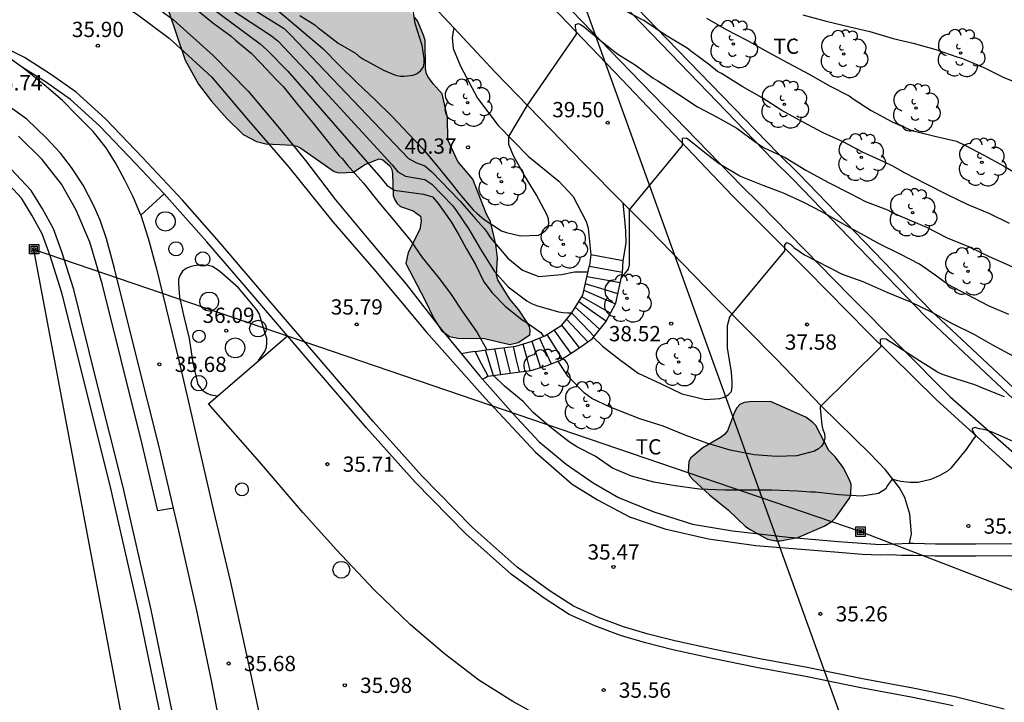
# Model space of a CAD drawing. Units: metres. Extents: x 578894 to 579244, y 4790040 to 4790291.
# Drawn here: x 579121 to 579170, y 4790121 to 4790154 of the extents above; entities that cross this region are included whole.
import ezdxf

# ---------------------------------------------------------------- set-up
doc = ezdxf.new("R2010")
doc.units = ezdxf.units.M
for name, color, linetype in [('020104', 34, 'Continuous'), ('020204', 9, 'Continuous'), ('020308', 9, 'Continuous'), ('060108', 9, 'Continuous'), ('060110', 9, 'Continuous'), ('060113', 4, 'Continuous'), ('060117', 9, 'Continuous'), ('060134', 9, 'Continuous'), ('060135', 9, 'Continuous'), ('060141', 9, 'Continuous'), ('070105', 6, 'Continuous'), ('070108', 9, 'VALLA'), ('090216', 9, 'Continuous'), ('100105', 3, 'Continuous'), ('100106', 63, 'Continuous'), ('100107', 3, 'Continuous'), ('100202', 3, 'Continuous'), ('100301', 7, 'Continuous'), ('220104', 9, 'LINEA_ELECTRICA'), ('240103', 9, 'LINEA_TELEFONICA'), ('990504', 63, 'Continuous')]:
    doc.layers.add(name, color=color, linetype=linetype)
doc.layers.add('020105', color=24, linetype='Continuous', lineweight=30)
doc.styles.add('ARIAL', font='ARIAL.TTF', dxfattribs={"height": 1})
doc.styles.get("Standard").update_dxf_attribs({"font": 'txt.shx'})
doc.linetypes.add('LINEA_ELECTRICA', pattern='A,7.5,-0.3,["E",Standard,S=0.25,R=0,X=-0.1,Y=-0.1],-0.3', length=8.1)
doc.linetypes.add('LINEA_TELEFONICA', pattern='A,7.5,-0.3,["T",Standard,S=0.25,R=0,X=-0.1,Y=-0.1],-0.3', length=8.1)
doc.linetypes.add('VALLA', pattern='A,1,[200,DONOSTI.shx,S=0.1,R=0,X=0,Y=0],1', length=2)

# ---------------------------------------------------------------- blocks, each defined once
blk = doc.blocks.new('ARBOL')
blk.add_circle((0, 0), 0.0587)
for centre, radius, start, end in [((-0.28, 0.855), 0.3, 359.2878, 173.6078), ((0.097, 0.97), 0.21, 23.1565, 160.4665), ((0.438, 0.881), 0.24, 301.578, 139.328), ((-0.564, 0.381), 0.532, 92.28, 254.58), ((0.656, 0.288), 0.443, 319.8556, 114.7656), ((-0.091, 0.321), 0.12, 119.14, 310.56), ((0.819, -0.249), 0.383, 235.5275, 62.0275), ((-0.556, -0.339), 0.555, 142.64, 266.54), ((-0.039, -0.384), 0.21, 189.64, 323.88), ((-0.301, -0.676), 0.45, 213.78, 295.32), ((0.299, -0.624), 0.532, 224.67, 0.24)]:
    blk.add_arc(centre, radius, start, end)
blk = doc.blocks.new('POSTEH')
for points in [[(-0.23, 0.23), (0.23, 0.23), (0.23, -0.23), (-0.23, -0.23), (-0.23, 0.23)], [(-0.145, 0.145), (0.145, 0.145), (0.145, -0.145), (-0.145, -0.145), (-0.145, 0.145)], [(-0.065, 0.065), (0.065, 0.065), (0.065, -0.065), (-0.065, -0.065), (-0.065, 0.065)]]:
    blk.add_lwpolyline(points)
blk = doc.blocks.new('COTAPU')
blk.add_circle((0, 0), 0.075)

msp = doc.modelspace()

# ---------------------------------------------------------------- hatches: boundary and pattern name
at = {"layer": '990504'}
for points in [[(579126.057, 4790161.959), (579125.501, 4790160.753), (579125.391, 4790160.617), (579125.225, 4790160.499), (579124.605, 4790160.405), (579124.139, 4790160.509), (579123.751, 4790160.681), (579123.329, 4790161.121), (579123.245, 4790161.329), (579123.227, 4790161.517), (579123.379, 4790162.027), (579123.571, 4790162.385), (579123.985, 4790162.877), (579124.059, 4790163.055), (579124.279, 4790164.169), (579124.251, 4790165.021), (579124.051, 4790165.645), (579123.727, 4790166.039), (579123.515, 4790166.177), (579123.289, 4790166.195), (579122.819, 4790166.049), (579120.861, 4790164.929), (579119.787, 4790164.683), (579118.001, 4790164.681), (579117.823, 4790164.651), (579117.207, 4790164.471), (579116.703, 4790164.179), (579116.153, 4790163.651), (579115.813, 4790163.431), (579115.405, 4790163.343), (579114.381, 4790163.269), (579113.281, 4790163.073), (579113.076, 4790163.075), (579111.962, 4790163.289), (579111.726, 4790163.411), (579110.166, 4790164.703), (579109.67, 4790164.961), (579109.43, 4790165.021), (579108.686, 4790165.169), (579108.42, 4790165.171), (579107.398, 4790165.171), (579104.018, 4790165.049), (579103.63, 4790164.981), (579103.276, 4790164.819), (579102.464, 4790164.181), (579101.846, 4790163.555), (579101.626, 4790162.964), (579101.522, 4790162.306), (579101.588, 4790161.882), (579101.686, 4790161.688), (579101.816, 4790161.538), (579102.694, 4790160.882), (579103.778, 4790160.432), (579104.862, 4790160.146), (579105.988, 4790160.027), (579107.24, 4790160.003), (579108.398, 4790160.063), (579110.632, 4790160.077), (579112.927, 4790160.167), (579113.905, 4790160.105), (579115.821, 4790159.315), (579117.917, 4790158.827), (579118.597, 4790158.593), (579120.325, 4790157.687), (579120.965, 4790157.505), (579122.705, 4790157.475), (579123.211, 4790157.407), (579123.931, 4790157.229), (579125.737, 4790156.395), (579126.151, 4790156.259), (579127.741, 4790155.967), (579127.917, 4790155.881), (579128.373, 4790155.363), (579128.697, 4790154.807), (579129.535, 4790152.291), (579130.193, 4790151.099), (579130.823, 4790150.281), (579131.585, 4790149.411), (579132.383, 4790148.641), (579133.041, 4790148.287), (579133.507, 4790148.177), (579134.825, 4790148.107), (579135.031, 4790148.055), (579135.217, 4790147.967), (579136.85, 4790146.817), (579137.094, 4790146.745), (579137.808, 4790146.783), (579138.358, 4790147.153), (579139.06, 4790147.445), (579139.254, 4790147.387), (579139.602, 4790147.081), (579139.69, 4790146.913), (579139.73, 4790146.719), (579139.758, 4790145.637), (579139.834, 4790145.419), (579139.95, 4790145.237), (579140.122, 4790145.099), (579140.736, 4790144.877), (579141.096, 4790144.617), (579141.132, 4790144.393), (579141.062, 4790143.963), (579140.488, 4790142.845), (579140.376, 4790142.301), (579141.318, 4790140.521), (579141.754, 4790139.603), (579142.13, 4790139.005), (579142.518, 4790138.719), (579142.938, 4790138.629), (579144.236, 4790138.621), (579145.478, 4790138.313), (579145.9, 4790138.419), (579146.46, 4790138.797), (579146.48, 4790139.001), (579146.442, 4790139.209), (579146.338, 4790139.397), (579145.928, 4790140.015), (579145.492, 4790140.539), (579144.89, 4790141.501), (579144.834, 4790141.719), (579144.878, 4790142.575), (579144.8, 4790143.229), (579144.534, 4790144.357), (579144.334, 4790144.715), (579143.668, 4790146.447), (579142.932, 4790147.311), (579142.442, 4790148.375), (579142.418, 4790149.473), (579142.158, 4790150.629), (579141.722, 4790151.115), (579141.458, 4790151.475), (579141.38, 4790151.665), (579141.34, 4790151.895), (579141.32, 4790153.249), (579141.252, 4790153.505), (579140.947, 4790154.219), (579140.825, 4790154.387), (579139.869, 4790155.463), (579138.523, 4790157.377), (579138.103, 4790157.607), (579137.591, 4790157.687), (579136.531, 4790157.713), (579135.329, 4790157.983), (579134.683, 4790158.219), (579134.531, 4790158.361), (579134.433, 4790158.569), (579134.389, 4790158.765), (579133.857, 4790160.029), (579133.571, 4790160.411), (579133.249, 4790160.725), (579132.801, 4790160.975), (579130.975, 4790161.513), (579129.983, 4790162.035), (579129.667, 4790162.335), (579128.995, 4790163.229), (579128.809, 4790163.335), (579128.357, 4790163.425), (579127.629, 4790163.395), (579127.231, 4790163.169), (579126.647, 4790162.697)], [(579158.284, 4790135.521), (579157.256, 4790135.507), (579156.998, 4790135.469), (579156.772, 4790135.373), (579156.63, 4790135.209), (579156.52, 4790134.993), (579156.176, 4790134.077), (579156.02, 4790133.895), (579155.828, 4790133.753), (579154.954, 4790133.243), (579154.378, 4790132.749), (579154.268, 4790132.567), (579154.236, 4790132.069), (579154.32, 4790131.847), (579154.474, 4790131.695), (579155.288, 4790130.943), (579156.228, 4790130.179), (579157.06, 4790129.385), (579157.28, 4790129.227), (579158.133, 4790128.763), (579158.549, 4790128.675), (579158.753, 4790128.681), (579159.631, 4790128.839), (579160.921, 4790129.393), (579161.303, 4790129.633), (579161.469, 4790129.811), (579162.157, 4790130.779), (579162.233, 4790130.973), (579162.243, 4790131.435), (579162.163, 4790131.677), (579161.855, 4790132.273), (579161.475, 4790132.791), (579161.155, 4790133.115), (579160.502, 4790134.333), (579160.362, 4790134.495), (579160.014, 4790134.749)]]:
    msp.add_hatch(color=256, dxfattribs=at).paths.add_polyline_path(points)

# ---------------------------------------------------------------- linework, layer by layer
at = {"layer": '020104', "flags": 128}
for points, elevation in [([(579121.274, 4790161.023), (579122.119, 4790160.682), (579124.433, 4790159.785), (579128.27, 4790157.577), (579130.82, 4790156.086), (579134.406, 4790153.839), (579134.733, 4790153.512), (579140.508, 4790147.455), (579140.902, 4790147.239), (579141.313, 4790147.088), (579141.647, 4790146.807), (579143.017, 4790145.389), (579143.048, 4790145.356), (579143.804, 4790144.486), (579144.22, 4790144.02), (579144.366, 4790143.824), (579144.496, 4790143.612), (579144.63, 4790143.438), (579145.392, 4790142.562), (579146.104, 4790141.972), (579146.916, 4790141.656), (579148.026, 4790141.764), (579148.658, 4790141.886), (579149.324, 4790141.881)], 39), ([(579127.637, 4790157.522), (579133.787, 4790153.484), (579134.116, 4790153.211), (579135.731, 4790151.5), (579136.046, 4790151.132), (579139.702, 4790147.144), (579139.986, 4790146.798), (579140.359, 4790146.586), (579141.307, 4790146.422), (579141.651, 4790146.186), (579142.661, 4790145.141), (579142.82, 4790144.942), (579143.466, 4790143.982), (579144.038, 4790142.998), (579144.614, 4790142.08), (579144.738, 4790141.9), (579145.41, 4790141.15), (579146.322, 4790140.466), (579146.55, 4790140.33), (579146.794, 4790140.232), (579147.866, 4790139.928), (579148.102, 4790139.89), (579148.322, 4790139.882), (579148.533, 4790139.882)], 38), ([(579130.073, 4790154.808), (579130.895, 4790154.11), (579131.807, 4790153.466), (579132.011, 4790153.272), (579132.787, 4790152.622), (579133.257, 4790152.138), (579134.025, 4790151.318), (579134.357, 4790150.992), (579135.075, 4790150.088), (579135.803, 4790149.21), (579136.537, 4790148.312), (579137.102, 4790147.586), (579137.258, 4790147.458), (579137.488, 4790147.136), (579137.63, 4790146.988), (579138.306, 4790146.238), (579139.07, 4790145.278), (579139.836, 4790144.354), (579140.454, 4790143.605), (579140.6, 4790143.428), (579141.18, 4790142.584), (579141.96, 4790141.634), (579142.568, 4790140.832), (579143.18, 4790139.908), (579143.884, 4790138.91), (579144.349, 4790138.062)], 36), ([(579130.435, 4790155.149), (579133.218, 4790153.08), (579133.578, 4790152.759), (579134.575, 4790151.736), (579139.152, 4790146.511), (579139.438, 4790146.151), (579139.803, 4790145.907), (579141.248, 4790145.695), (579141.688, 4790145.576), (579141.96, 4790145.248), (579142.241, 4790144.849), (579142.596, 4790144.344), (579142.994, 4790143.67), (579143.336, 4790143.026), (579143.79, 4790142.256), (579144.204, 4790141.404), (579144.612, 4790140.86), (579145.248, 4790140.202), (579146.092, 4790139.536), (579146.292, 4790139.416), (579147, 4790138.912), (579147.139, 4790138.713)], 37), ([(579135.169, 4790154.482), (579135.915, 4790154.012), (579136.073, 4790153.868), (579136.247, 4790153.748), (579137.051, 4790153.122), (579137.901, 4790152.634), (579138.071, 4790152.486), (579138.269, 4790152.348), (579139.279, 4790151.792), (579139.862, 4790151.548), (579140.098, 4790151.5), (579140.298, 4790151.494), (579140.732, 4790151.542), (579140.934, 4790151.628), (579141.12, 4790151.77), (579141.238, 4790151.952), (579141.28, 4790152.148), (579141.28, 4790152.358), (579141.178, 4790153.008), (579140.837, 4790154.092), (579140.677, 4790155.16)], 41), ([(579170.019, 4790144.254), (579169.014, 4790144.758), (579167.992, 4790145.18), (579166.972, 4790145.674), (579165.904, 4790146.218), (579164.9, 4790146.728), (579164.296, 4790147.07), (579163.85, 4790147.296), (579162.796, 4790147.76), (579161.884, 4790148.25), (579160.866, 4790148.714), (579159.848, 4790149.25), (579158.842, 4790149.808), (579157.872, 4790150.432), (579156.894, 4790150.984), (579155.872, 4790151.624), (579155.674, 4790151.722), (579155.304, 4790152.044), (579154.426, 4790152.692), (579154.184, 4790152.87), (579153.13, 4790153.514), (579152.068, 4790154.23), (579151.118, 4790154.722)], 41), ([(579155.136, 4790154.35), (579156.11, 4790153.798), (579157.128, 4790153.262), (579158.024, 4790152.766), (579159.128, 4790152.156), (579160.182, 4790151.596), (579161.178, 4790151.022), (579162.14, 4790150.538), (579162.344, 4790150.38), (579163.226, 4790149.808), (579164.264, 4790149.248), (579165.224, 4790148.828), (579166.35, 4790148.552), (579167.416, 4790148.302), (579167.866, 4790148.1), (579168.764, 4790147.625), (579169.73, 4790147.099), (579170.428, 4790146.677)], 42), ([(579159.868, 4790154.511), (579161.014, 4790154.205), (579162.18, 4790153.927), (579163.156, 4790153.691), (579164.304, 4790153.347), (579165.282, 4790153.115), (579166.408, 4790152.813), (579167.434, 4790152.453), (579167.628, 4790152.391), (579168.758, 4790151.921), (579169.714, 4790151.445), (579170.676, 4790151.049)], 43), ([(579169.981, 4790139.786), (579168.993, 4790140.212), (579167.955, 4790140.766), (579166.986, 4790141.266), (579166.372, 4790141.728), (579165.596, 4790142.26), (579164.658, 4790142.75), (579163.62, 4790143.268), (579162.732, 4790143.76), (579161.834, 4790144.246), (579160.844, 4790144.814), (579159.928, 4790145.296), (579158.924, 4790145.748), (579157.916, 4790146.122), (579156.774, 4790146.592), (579155.758, 4790147.2), (579155.046, 4790147.748), (579154.204, 4790148.416), (579154.148, 4790148.452), (579153.944, 4790148.436), (579153.944, 4790148.288), (579153.944, 4790148.09), (579151.346, 4790144.938), (579151.346, 4790144.57), (579151.346, 4790143.518), (579151.346, 4790142.438), (579151.346, 4790142.234), (579151.296, 4790142.02), (579150.958, 4790141.598)], 39), ([(579149.59, 4790138.668), (579150.032, 4790138.23), (579150.926, 4790137.542), (579151.778, 4790136.918), (579152.91, 4790136.38), (579153.922, 4790135.9), (579155.084, 4790135.622), (579155.804, 4790135.668), (579156.002, 4790135.74), (579156.212, 4790135.854), (579156.364, 4790136.018), (579156.406, 4790136.26), (579156.406, 4790136.482), (579156.364, 4790136.962), (579156.18, 4790138.15), (579156.166, 4790139.248), (579156.28, 4790139.68), (579156.394, 4790139.81), (579158.994, 4790142.924), (579158.994, 4790143.032), (579158.994, 4790143.216), (579159.092, 4790143.322), (579159.276, 4790143.226), (579159.432, 4790143.078), (579159.948, 4790142.724), (579161.798, 4790141.775), (579162.812, 4790141.406), (579164.004, 4790140.89), (579165.166, 4790140.414), (579166.207, 4790139.912), (579167.209, 4790139.35), (579168.261, 4790138.834), (579169.183, 4790138.298), (579170.209, 4790137.748)], 38), ([(579133.15, 4790137.532), (579133.448, 4790137.981), (579133.534, 4790138.183), (579133.552, 4790138.409), (579133.544, 4790138.609), (579133.48, 4790138.805), (579133.17, 4790139.834), (579133.054, 4790140.026), (579132.894, 4790140.22), (579132.158, 4790141.102), (579131.245, 4790141.91), (579130.881, 4790142.142), (579130.649, 4790142.2), (579130.423, 4790142.218), (579130.205, 4790142.216), (579129.989, 4790142.184), (579129.785, 4790142.13), (579129.589, 4790142.044), (579129.413, 4790141.913), (579129.277, 4790141.715), (579129.217, 4790141.519), (579129.207, 4790141.291), (579129.263, 4790140.639), (579129.455, 4790139.767), (579129.741, 4790138.607), (579129.922, 4790137.421), (579130.17, 4790136.361), (579130.286, 4790136.189), (579130.432, 4790136.047), (579130.606, 4790135.933), (579130.8, 4790135.845), (579131.141, 4790135.799)], 36), ([(579169.773, 4790135.746), (579168.819, 4790136.132), (579168.317, 4790136.336), (579167.123, 4790136.708), (579166.727, 4790136.846), (579166.491, 4790136.962), (579165.473, 4790137.596), (579164.494, 4790138.234), (579164.318, 4790138.358), (579164.134, 4790138.462), (579163.964, 4790138.588), (579163.762, 4790138.604), (579163.666, 4790138.57), (579163.666, 4790138.418), (579163.666, 4790138.408), (579163.704, 4790138.204), (579160.722, 4790135.262), (579160.722, 4790135.198), (579160.808, 4790134.354), (579160.858, 4790134.136), (579160.94, 4790133.95), (579160.948, 4790133.742), (579160.91, 4790133.508), (579160.796, 4790133.33), (579160.638, 4790133.19), (579160.452, 4790133.074), (579159.582, 4790132.846), (579158.558, 4790132.826), (579157.484, 4790132.904), (579156.3, 4790133.13), (579155.16, 4790133.468), (579154.098, 4790133.862), (579153.01, 4790134.31), (579151.874, 4790134.67), (579151.412, 4790134.85), (579150.408, 4790135.244), (579149.504, 4790135.67), (579149.156, 4790135.924), (579148.356, 4790136.746), (579148.082, 4790137.144), (579147.861, 4790137.506)], 37), ([(579170.235, 4790133.544), (579169.161, 4790134.01), (579168.943, 4790134.094), (579168.743, 4790134.148), (579168.539, 4790134.18), (579168.525, 4790134.182), (579168.327, 4790134.246), (579168.187, 4790134.194), (579168.195, 4790134.112), (579168.203, 4790134.094), (579168.301, 4790133.912), (579168.359, 4790133.832), (579168.241, 4790133.672), (579167.895, 4790133.154), (579167.287, 4790132.428), (579167.135, 4790132.244), (579166.979, 4790132.098), (579166.597, 4790131.882), (579166.163, 4790131.682), (579165.535, 4790131.546), (579165.121, 4790131.548), (579164.679, 4790131.592), (579164.473, 4790131.638), (579164.261, 4790131.71), (579164.067, 4790131.44), (579164.037, 4790131.388), (579163.939, 4790131.206), (579163.585, 4790130.996), (579162.765, 4790130.868), (579161.647, 4790130.934), (579160.493, 4790131.062), (579160.257, 4790131.072), (579159.605, 4790131.112), (579158.364, 4790131.158), (579157.132, 4790131.158), (579156.048, 4790131.158), (579154.802, 4790131.206), (579153.608, 4790131.376), (579152.56, 4790131.562), (579151.456, 4790131.848), (579150.53, 4790132.25), (579149.68, 4790132.83), (579148.81, 4790133.27), (579148.408, 4790133.52), (579147.506, 4790134.224), (579146.634, 4790134.978), (579146.136, 4790135.514), (579145.228, 4790136.273), (579144.674, 4790136.796)], 36)]:
    msp.add_lwpolyline(points, dxfattribs=dict(at, elevation=elevation))
at = {"layer": '020105', "elevation": 40, "flags": 128}
msp.add_lwpolyline([(579133.985, 4790154.816), (579136.297, 4790152.864), (579137.123, 4790152.018), (579137.983, 4790151.178), (579138.878, 4790150.334), (579139.722, 4790149.502), (579140.506, 4790148.658), (579141.23, 4790147.906), (579141.948, 4790147.052), (579142.528, 4790146.34), (579142.676, 4790146.156), (579142.948, 4790145.8), (579143.192, 4790145.511), (579143.686, 4790144.926), (579143.882, 4790144.75), (579144.228, 4790144.454), (579145.072, 4790143.9), (579145.314, 4790143.814), (579146.01, 4790143.662), (579146.886, 4790143.69), (579147.066, 4790143.79), (579147.234, 4790143.922), (579147.372, 4790144.07), (579147.4, 4790144.272), (579147.39, 4790144.496), (579147.302, 4790144.704), (579146.776, 4790145.68), (579146.196, 4790146.62), (579145.668, 4790147.578), (579145.436, 4790148.138), (579145.436, 4790148.308), (579145.436, 4790148.528), (579146.358, 4790150.072), (579148.764, 4790153.554), (579148.738, 4790153.756), (579148.714, 4790153.884), (579148.712, 4790153.976), (579148.714, 4790154.034), (579148.854, 4790154.086), (579148.992, 4790154.026), (579149.156, 4790153.904), (579150.026, 4790153.18), (579150.784, 4790152.58), (579151.646, 4790152.052), (579152.52, 4790151.396), (579152.758, 4790151.27), (579152.98, 4790151.118), (579153.74, 4790150.63), (579154.696, 4790149.996), (579155.666, 4790149.49), (579156.626, 4790148.938), (579157.524, 4790148.28), (579157.98, 4790147.986), (579159.008, 4790147.498), (579160.012, 4790146.886), (579161.128, 4790146.28), (579162.194, 4790145.736), (579162.954, 4790145.342), (579164.03, 4790144.926), (579164.288, 4790144.794), (579165.216, 4790144.392), (579165.916, 4790144.1), (579166.962, 4790143.55), (579168.002, 4790143.13), (579169.021, 4790142.64), (579170.141, 4790142.142)], dxfattribs=at)
at = {"layer": '060108'}
for points in [[(579139.812, 4790163.299, 41.817), (579143.056, 4790160.158, 41.204), (579147.579, 4790155.705, 40.324), (579151.399, 4790151.749, 39.664), (579156.882, 4790146.102, 38.636), (579157.735, 4790145.263, 38.459), (579162.178, 4790140.715, 37.579), (579167.099, 4790135.745, 36.467), (579170.393, 4790132.847, 35.841), (579176.053, 4790128.538, 35.326)], [(579118.407, 4790159.139, 35.857), (579119.795, 4790158.941, 35.833), (579120.625, 4790158.723, 35.773), (579121.795, 4790158.391, 35.749), (579123.281, 4790157.759, 35.749), (579124.885, 4790157.007, 35.707), (579126.893, 4790155.801, 35.669), (579128.963, 4790154.273, 35.661), (579130.923, 4790152.519, 35.633), (579132.641, 4790150.761, 35.585), (579134.171, 4790148.923, 35.699), (579135.449, 4790147.353, 35.769), (579136.928, 4790145.423, 35.781), (579138.484, 4790143.559, 35.759), (579140.386, 4790141.283, 35.723), (579142.11, 4790139.071, 35.685), (579143.115, 4790137.854, 35.694)], [(579121.561, 4790151.922, 35.81), (579120.976, 4790152.33, 35.783), (579120.386, 4790152.664, 35.791), (579119.4, 4790153.092, 35.827), (579117.261, 4790153.78, 35.824)], [(579128.505, 4790145.711, 35.853), (579127.124, 4790147.188, 35.876), (579125.335, 4790149.06, 35.86), (579123.907, 4790150.353, 35.831), (579122.681, 4790151.222, 35.809), (579121.561, 4790151.922, 35.81)], [(579127.363, 4790144.675, 35.913), (579126.99, 4790145.566, 35.819), (579126.586, 4790146.398, 35.829), (579126.114, 4790147.244, 35.825), (579125.656, 4790147.976, 35.825), (579125.026, 4790148.78, 35.825), (579124.262, 4790149.546, 35.825), (579123.514, 4790150.306, 35.819), (579122.624, 4790151.076, 35.781), (579121.561, 4790151.922, 35.81)], [(579128.969, 4790130.275, 34.278), (579128.202, 4790130.154, 34.257), (579127.43, 4790133.42, 34.201), (579126.405, 4790137.564, 34.207), (579125.481, 4790141.244, 34.199), (579124.859, 4790143.346, 34.211), (579124.183, 4790144.924, 34.211), (579123.473, 4790146.194, 34.205), (579122.517, 4790147.403, 34.239), (579121.353, 4790148.555, 34.235)], [(579128.505, 4790145.711, 35.959), (579127.363, 4790144.675, 35.913)], [(579134.558, 4790138.745, 35.945), (579132.538, 4790141.111, 35.945), (579130.607, 4790143.361, 35.981), (579128.505, 4790145.711, 35.959)], [(579127.363, 4790144.675, 35.913), (579127.731, 4790143.539, 35.899), (579128.141, 4790142.04, 35.887), (579128.739, 4790139.542, 35.855), (579129.222, 4790137.54, 35.859), (579129.634, 4790135.778, 35.827), (579130.232, 4790133.21, 35.831), (579130.93, 4790130.148, 35.819), (579131.748, 4790126.706, 35.797), (579132.554, 4790123.082, 35.803), (579133.126, 4790120.4, 35.789), (579133.196, 4790119.994, 35.789)], [(579147.943, 4790119.644, 35.755), (579147.118, 4790119.972, 35.779), (579145.626, 4790120.784, 35.809), (579143.968, 4790121.838, 35.807), (579142.282, 4790123.128, 35.801), (579140.614, 4790124.554, 35.811), (579138.814, 4790126.27, 35.851), (579136.968, 4790128.226, 35.895), (579135.338, 4790130.052, 35.917), (579133.1, 4790132.668, 35.931), (579130.69, 4790135.41, 36.013), (579134.558, 4790138.745, 35.945)], [(579167.255, 4790120.568, 35.066), (579165.186, 4790120.992, 35.124), (579162.714, 4790121.461, 35.172), (579160.005, 4790122.007, 35.23), (579157.594, 4790122.459, 35.316), (579155.434, 4790122.899, 35.384), (579153.489, 4790123.322, 35.442), (579152.151, 4790123.662, 35.474), (579150.922, 4790124.023, 35.498), (579149.661, 4790124.494, 35.5), (579148.398, 4790125.064, 35.509), (579147.167, 4790125.861, 35.527), (579145.563, 4790127.025, 35.577), (579143.327, 4790129.02, 35.628), (579140.832, 4790131.564, 35.702), (579138.438, 4790134.233, 35.724), (579135.822, 4790137.272, 35.764), (579134.558, 4790138.745, 35.788)], [(579143.115, 4790137.854, 35.694), (579144.014, 4790136.765, 35.703), (579144.149, 4790136.612, 35.699)], [(579144.149, 4790136.612, 35.699), (579145.64, 4790134.915, 35.657), (579146.908, 4790133.555, 35.635), (579148.246, 4790132.443, 35.579), (579149.57, 4790131.523, 35.533), (579150.828, 4790130.799, 35.503), (579152.554, 4790130.093, 35.437), (579154.456, 4790129.501, 35.409), (579156.414, 4790129.173, 35.359), (579159.163, 4790128.849, 35.263), (579161.629, 4790128.641, 35.233), (579163.663, 4790128.489, 35.331), (579165.103, 4790128.558, 35.435)]]:
    msp.add_polyline3d(points, dxfattribs=at)
at = {"layer": '060110'}
for points in [[(579142.726, 4790153.867, 40.636), (579142.658, 4790153.405, 40.615), (579142.694, 4790152.853, 40.615), (579143.058, 4790151.987, 40.495), (579143.896, 4790150.423, 40.287), (579144.91, 4790149.079, 40.115), (579146.376, 4790147.567, 39.819), (579147.89, 4790146.337, 39.559), (579148.596, 4790145.593, 39.385), (579149.226, 4790144.365, 39.283), (579149.332, 4790144.025, 39.273), (579149.466, 4790142.731, 39.179)], [(579151.05, 4790142.421, 39.085), (579151.19, 4790143.297, 39.025), (579151.188, 4790143.895, 39.023), (579151.114, 4790144.617, 39.033), (579151.049, 4790145.267, 39.039)], [(579143.776, 4790137.983, 35.941), (579143.446, 4790137.919, 35.874), (579143.115, 4790137.854, 35.807)], [(579144.424, 4790136.761, 35.965), (579144.286, 4790136.687, 35.91), (579144.149, 4790136.612, 35.855)]]:
    msp.add_polyline3d(points, dxfattribs=at)
at = {"layer": '060113'}
for points in [[(579141.496, 4790165.008, 41.817), (579144.76, 4790161.848, 41.208), (579149.328, 4790157.348, 40.333), (579153.18, 4790153.355, 39.679), (579158.662, 4790147.708, 38.658), (579159.664, 4790146.722, 38.451), (579166.158, 4790139.994, 37.08), (579170.729, 4790135.712, 36.079), (579173.538, 4790133.437, 35.62), (579182.289, 4790128.801, 35.143), (579184.877, 4790127.859, 35.101), (579189.451, 4790126.379, 35.023), (579195.973, 4790124.557, 34.91), (579197.668, 4790123.574, 34.872), (579203.345, 4790119.306, 34.728), (579206.874, 4790116, 34.664), (579210.228, 4790112.566, 34.622)], [(579139.496, 4790162.979, 41.812), (579142.713, 4790159.809, 41.189), (579147.194, 4790155.317, 40.297), (579150.978, 4790151.327, 39.627), (579156.42, 4790145.623, 38.585), (579160.064, 4790141.971, 37.813), (579163.07, 4790138.923, 37.239), (579166.413, 4790135.617, 36.437), (579169.889, 4790132.461, 35.741), (579172.805, 4790130.007, 35.371), (579174.668, 4790128.684, 35.164)], [(579118.291, 4790158.597, 35.941), (579119.417, 4790158.391, 35.945), (579121.493, 4790157.759, 35.957), (579123.271, 4790156.957, 35.985), (579125.219, 4790155.787, 35.989), (579127.145, 4790154.563, 35.989), (579128.761, 4790153.361, 35.973), (579130.835, 4790151.465, 35.975), (579132.655, 4790149.327, 35.973), (579134.627, 4790147.023, 35.953), (579136.786, 4790144.339, 35.943), (579138.8, 4790142.017, 35.875), (579141.37, 4790138.941, 35.807), (579144.274, 4790135.687, 35.741), (579146.75, 4790133.027, 35.731), (579148.538, 4790131.459, 35.655), (579149.79, 4790130.689, 35.633), (579151.358, 4790129.849, 35.609), (579153.092, 4790129.271, 35.569), (579155.232, 4790128.779, 35.507), (579157.561, 4790128.445, 35.441), (579161.629, 4790128.112, 35.346)], [(579169.765, 4790120.403, 35.047), (579167.355, 4790121.007, 35.075), (579165.273, 4790121.433, 35.133), (579162.801, 4790121.903, 35.181), (579160.091, 4790122.449, 35.239), (579157.681, 4790122.901, 35.325), (579155.527, 4790123.339, 35.393), (579153.592, 4790123.76, 35.451), (579152.27, 4790124.096, 35.483), (579151.064, 4790124.45, 35.507), (579149.832, 4790124.91, 35.509), (579148.614, 4790125.46, 35.517), (579147.422, 4790126.232, 35.535), (579145.846, 4790127.376, 35.585), (579143.638, 4790129.346, 35.635), (579141.16, 4790131.872, 35.709), (579138.776, 4790134.53, 35.731), (579136.164, 4790137.565, 35.771), (579133.768, 4790140.367, 35.831), (579131.205, 4790143.363, 35.859), (579129.407, 4790145.409, 35.845), (579127.451, 4790147.497, 35.883), (579125.649, 4790149.383, 35.867), (579124.189, 4790150.705, 35.839), (579122.933, 4790151.595, 35.817), (579121.647, 4790152.421, 35.819), (579120.267, 4790153.101, 35.839)], [(579165.103, 4790128.558, 35.317), (579165.314, 4790128.561, 35.314), (579166.384, 4790128.525, 35.291), (579168.369, 4790128.525, 35.257), (579171.996, 4790128.561, 35.182), (579174.668, 4790128.684, 35.164)], [(579161.629, 4790128.112, 35.346), (579162.783, 4790128.017, 35.315), (579163.667, 4790127.991, 35.331), (579164.183, 4790128.003, 35.333), (579164.733, 4790127.973, 35.321), (579165.304, 4790127.973, 35.313), (579166.374, 4790127.937, 35.29), (579168.372, 4790127.937, 35.256), (579172.012, 4790127.973, 35.18), (579175.447, 4790128.131, 35.157)]]:
    msp.add_polyline3d(points, dxfattribs=at)
at = {"layer": '060117'}
for points in [[(579149.466, 4790142.731, 39.179), (579149.394, 4790142.191, 39.175)], [(579151.05, 4790142.421, 39.085), (579149.466, 4790142.731, 39.179)], [(579144.424, 4790136.761, 35.965), (579145.508, 4790136.911, 36.353), (579146.512, 4790137.041, 36.585), (579147.27, 4790137.265, 36.831), (579147.946, 4790137.541, 37.063), (579148.772, 4790138.073, 37.567), (579149.532, 4790138.597, 37.931), (579150.206, 4790139.425, 38.295), (579150.686, 4790140.341, 38.567), (579151.014, 4790141.855, 39.115), (579151.05, 4790142.421, 39.085)], [(579143.776, 4790137.983, 35.941), (579144.318, 4790138.058, 36.135), (579145.774, 4790138.241, 36.671), (579146.532, 4790138.465, 36.917), (579147.208, 4790138.741, 37.149), (579148.034, 4790139.273, 37.653), (579148.524, 4790139.867, 38.017), (579149.064, 4790140.735, 38.381), (579149.383, 4790142.139, 39.16), (579149.394, 4790142.191, 39.179)], [(579144.424, 4790136.761, 35.965), (579144.1, 4790137.372, 35.953), (579143.776, 4790137.983, 35.941)]]:
    msp.add_polyline3d(points, dxfattribs=at)
at = {"layer": '060134'}
for points in [[(579142.726, 4790153.867, 40.639), (579136.75, 4790160.284, 41.881)], [(579151.049, 4790145.267, 39.068), (579149.118, 4790147.215, 39.459), (579144.756, 4790151.687, 40.217), (579142.726, 4790153.867, 40.639)], [(579165.103, 4790128.558, 35.435), (579165.215, 4790129.027, 35.551), (579165.123, 4790129.981, 35.709), (579164.883, 4790130.807, 35.847), (579164.611, 4790131.283, 35.967), (579163.937, 4790132.167, 36.139), (579163.173, 4790132.941, 36.391), (579160.778, 4790135.311, 36.993), (579158.612, 4790137.563, 37.561), (579155.644, 4790140.561, 38.221), (579152.312, 4790143.993, 38.813), (579151.049, 4790145.267, 39.068)]]:
    msp.add_polyline3d(points, dxfattribs=at)
at = {"layer": '060135'}
msp.add_polyline3d([(579141.25, 4790164.759, 41.817), (579144.51, 4790161.59, 41.207), (579149.07, 4790157.08, 40.331), (579152.916, 4790153.079, 39.676), (579158.397, 4790147.412, 38.654), (579159.376, 4790146.444, 38.451), (579165.878, 4790139.709, 37.08), (579170.466, 4790135.41, 36.079), (579173.316, 4790133.102, 35.62), (579182.126, 4790128.435, 35.143), (579184.747, 4790127.481, 35.101), (579189.336, 4790125.996, 35.023), (579195.816, 4790124.186, 34.91), (579197.446, 4790123.24, 34.872), (579203.087, 4790119, 34.728), (579206.594, 4790115.715, 34.664), (579209.858, 4790112.373, 34.622)], dxfattribs=at)
at = {"layer": '060141'}
for points in [[(579151.013, 4790141.851, 39.106), (579150.199, 4790141.999, 39.107), (579149.385, 4790142.147, 39.107)], [(579150.788, 4790140.81, 38.78), (579149.958, 4790141.062, 38.772), (579149.191, 4790141.295, 38.765)], [(579150.903, 4790141.344, 38.981), (579150.021, 4790141.504, 38.982), (579149.27, 4790141.64, 38.983)], [(579149.121, 4790140.985, 38.552), (579149.87, 4790140.66, 38.549), (579150.671, 4790140.312, 38.547)], [(579148.873, 4790140.427, 38.268), (579149.53, 4790139.96, 38.267), (579150.227, 4790139.464, 38.265)], [(579150.431, 4790139.854, 38.442), (579149.699, 4790140.265, 38.429), (579149.012, 4790140.652, 38.416)], [(579149.624, 4790138.71, 38), (579149.049, 4790139.313, 37.991), (579148.522, 4790139.865, 37.984)], [(579149.909, 4790139.06, 38.162), (579149.277, 4790139.629, 38.155), (579148.7, 4790140.15, 38.148)], [(579149.308, 4790138.443, 37.815), (579148.779, 4790139.017, 37.809), (579148.274, 4790139.564, 37.803)], [(579148.495, 4790137.882, 37.393), (579148.06, 4790138.481, 37.393), (579147.66, 4790139.032, 37.393)], [(579148.026, 4790139.268, 37.649), (579148.457, 4790138.711, 37.648), (579148.888, 4790138.153, 37.647)], [(579146.571, 4790138.477, 36.757), (579146.773, 4790137.842, 36.757), (579146.983, 4790137.18, 36.757)], [(579146.934, 4790138.629, 36.945), (579147.221, 4790138.012, 36.941), (579147.521, 4790137.367, 36.937)], [(579147.303, 4790138.802, 37.157), (579147.654, 4790138.237, 37.157), (579148.048, 4790137.606, 37.157)], [(579144.273, 4790138.052, 36.085), (579144.464, 4790137.441, 36.086), (579144.665, 4790136.794, 36.087)], [(579145.039, 4790136.846, 36.197), (579144.889, 4790137.503, 36.2), (579144.75, 4790138.112, 36.203)], [(579145.511, 4790136.911, 36.343), (579145.357, 4790137.559, 36.343), (579145.212, 4790138.17, 36.343)], [(579145.957, 4790136.969, 36.467), (579145.801, 4790137.625, 36.467), (579145.658, 4790138.226, 36.467)], [(579146.126, 4790138.345, 36.627), (579146.298, 4790137.691, 36.627), (579146.47, 4790137.036, 36.627)]]:
    msp.add_polyline3d(points, dxfattribs=at)
at = {"layer": '070105'}
for points in [[(579128.969, 4790130.275, 36.631), (579128.266, 4790133.292, 36.631), (579127.139, 4790137.786, 36.631), (579126.053, 4790142.122, 36.625), (579125.683, 4790143.508, 36.625), (579125.359, 4790144.426, 36.625), (579125.059, 4790145.134, 36.625), (579124.529, 4790146.143, 36.625), (579123.963, 4790147.009, 36.623), (579123.417, 4790147.719, 36.623), (579122.731, 4790148.459, 36.623), (579121.763, 4790149.381, 36.623), (579120.731, 4790150.131, 36.625), (579119.611, 4790150.821, 36.625), (579118.607, 4790151.307, 36.625), (579117.639, 4790151.619, 36.625), (579116.861, 4790151.8, 36.591)], [(579135.007, 4790069.321, 36.308), (579134.941, 4790070.611, 36.305), (579134.585, 4790077.011, 36.293), (579133.915, 4790085.057, 36.349), (579133.153, 4790092.725, 36.339), (579132.548, 4790097.861, 36.359), (579131.926, 4790102.363, 36.329), (579131.152, 4790107.676, 36.283), (579129.974, 4790114.618, 36.309), (579128.914, 4790120.214, 36.327), (579127.864, 4790125.286, 36.327), (579126.476, 4790131.378, 36.329), (579125.209, 4790136.458, 36.319), (579124.067, 4790141.024, 36.317), (579123.481, 4790142.864, 36.317), (579123.075, 4790144.006, 36.317), (579122.531, 4790144.976, 36.317), (579121.981, 4790145.88, 36.317), (579120.729, 4790147.206, 36.317)], [(579134.646, 4790098.722, 36.627), (579134.106, 4790102.573, 36.607), (579133.574, 4790106.034, 36.601), (579132.894, 4790109.936, 36.601), (579132.262, 4790113.986, 36.601), (579131.622, 4790117.718, 36.593), (579130.846, 4790121.728, 36.599), (579130.106, 4790125.262, 36.611), (579129.226, 4790129.168, 36.631), (579128.969, 4790130.275, 36.631)]]:
    msp.add_polyline3d(points, dxfattribs=at)
at = {"layer": '070108'}
msp.add_polyline3d([(579122.089, 4790142.977, 35.435), (579131.909, 4790090.814, 35.397), (579133.814, 4790041.101, 35.481), (579133.658, 4790040.412, 35.789)], dxfattribs=at)
at = {"layer": '100105'}
msp.add_polyline3d([(579128.325, 4790120.097, 35.469), (579127.278, 4790125.159, 35.469), (579125.892, 4790131.239, 35.469), (579124.627, 4790136.313, 35.469), (579123.49, 4790140.86, 35.469), (579122.912, 4790142.672, 35.469), (579122.527, 4790143.757, 35.469), (579122.013, 4790144.673, 35.469), (579121.501, 4790145.514, 35.469), (579120.319, 4790146.766, 35.469)], dxfattribs=at)
at = {"layer": '100106', "elevation": 43.626, "flags": 128}
msp.add_lwpolyline([(579128.697, 4790154.807), (579129.535, 4790152.291), (579130.193, 4790151.099), (579130.823, 4790150.281), (579131.585, 4790149.411), (579132.383, 4790148.641), (579133.041, 4790148.287), (579133.507, 4790148.177), (579134.825, 4790148.107), (579135.031, 4790148.055), (579135.217, 4790147.967), (579136.85, 4790146.817), (579137.094, 4790146.745), (579137.808, 4790146.783), (579138.358, 4790147.153), (579139.06, 4790147.445), (579139.254, 4790147.387), (579139.602, 4790147.081), (579139.69, 4790146.913), (579139.73, 4790146.719), (579139.758, 4790145.637), (579139.834, 4790145.419), (579139.95, 4790145.237), (579140.122, 4790145.099), (579140.736, 4790144.877), (579141.096, 4790144.617), (579141.132, 4790144.393), (579141.062, 4790143.963), (579140.488, 4790142.845), (579140.376, 4790142.301), (579141.318, 4790140.521), (579141.754, 4790139.603), (579142.13, 4790139.005), (579142.518, 4790138.719), (579142.938, 4790138.629), (579144.236, 4790138.621), (579145.478, 4790138.313), (579145.9, 4790138.419), (579146.46, 4790138.797), (579146.48, 4790139.001), (579146.442, 4790139.209), (579146.338, 4790139.397), (579145.928, 4790140.015), (579145.492, 4790140.539), (579144.89, 4790141.501), (579144.834, 4790141.719), (579144.878, 4790142.575), (579144.8, 4790143.229), (579144.534, 4790144.357), (579144.334, 4790144.715), (579143.668, 4790146.447), (579142.932, 4790147.311), (579142.442, 4790148.375), (579142.418, 4790149.473), (579142.158, 4790150.629), (579141.722, 4790151.115), (579141.458, 4790151.475), (579141.38, 4790151.665), (579141.34, 4790151.895), (579141.32, 4790153.249), (579141.252, 4790153.505), (579140.947, 4790154.219), (579140.825, 4790154.387)], dxfattribs=at)
at = {"layer": '100106', "elevation": 39.89, "flags": 128}
msp.add_lwpolyline([(579158.284, 4790135.521), (579157.256, 4790135.507), (579156.998, 4790135.469), (579156.772, 4790135.373), (579156.63, 4790135.209), (579156.52, 4790134.993), (579156.176, 4790134.077), (579156.02, 4790133.895), (579155.828, 4790133.753), (579154.954, 4790133.243), (579154.378, 4790132.749), (579154.268, 4790132.567), (579154.236, 4790132.069), (579154.32, 4790131.847), (579154.474, 4790131.695), (579155.288, 4790130.943), (579156.228, 4790130.179), (579157.06, 4790129.385), (579157.28, 4790129.227), (579158.133, 4790128.763), (579158.549, 4790128.675), (579158.753, 4790128.681), (579159.631, 4790128.839), (579160.921, 4790129.393), (579161.303, 4790129.633), (579161.469, 4790129.811), (579162.157, 4790130.779), (579162.233, 4790130.973), (579162.243, 4790131.435), (579162.163, 4790131.677), (579161.855, 4790132.273), (579161.475, 4790132.791), (579161.155, 4790133.115), (579160.502, 4790134.333), (579160.362, 4790134.495), (579160.014, 4790134.749)], close=True, dxfattribs=at)
at = {"layer": '100107'}
for points in [[(579128.105, 4790144.363, 36.855), (579128.128, 4790144.509, 36.858), (579128.195, 4790144.64, 36.86), (579128.3, 4790144.745, 36.862), (579128.431, 4790144.812, 36.864), (579128.577, 4790144.835, 36.864), (579128.723, 4790144.812, 36.864), (579128.854, 4790144.745, 36.862), (579128.959, 4790144.64, 36.86), (579129.026, 4790144.509, 36.858), (579129.049, 4790144.363, 36.855), (579129.026, 4790144.217, 36.852), (579128.959, 4790144.086, 36.85), (579128.854, 4790143.981, 36.848), (579128.723, 4790143.914, 36.846), (579128.577, 4790143.891, 36.846), (579128.431, 4790143.914, 36.846), (579128.3, 4790143.981, 36.848), (579128.195, 4790144.086, 36.85), (579128.128, 4790144.217, 36.852), (579128.105, 4790144.363, 36.855)], [(579128.745, 4790143.015, 36.531), (579128.762, 4790143.121, 36.533), (579128.811, 4790143.217, 36.535), (579128.887, 4790143.293, 36.537), (579128.983, 4790143.342, 36.539), (579129.089, 4790143.359, 36.539), (579129.195, 4790143.342, 36.54), (579129.291, 4790143.293, 36.539), (579129.367, 4790143.217, 36.538), (579129.416, 4790143.121, 36.537), (579129.433, 4790143.015, 36.535), (579129.416, 4790142.909, 36.533), (579129.367, 4790142.813, 36.531), (579129.291, 4790142.737, 36.529), (579129.195, 4790142.688, 36.527), (579129.089, 4790142.671, 36.527), (579128.983, 4790142.688, 36.526), (579128.887, 4790142.737, 36.527), (579128.811, 4790142.813, 36.528), (579128.762, 4790142.909, 36.529), (579128.745, 4790143.015, 36.531)], [(579130.055, 4790142.511, 36.987), (579130.072, 4790142.62, 36.989), (579130.122, 4790142.718, 36.991), (579130.2, 4790142.796, 36.993), (579130.298, 4790142.846, 36.995), (579130.407, 4790142.863, 36.996), (579130.516, 4790142.846, 36.996), (579130.614, 4790142.796, 36.996), (579130.692, 4790142.718, 36.995), (579130.742, 4790142.62, 36.993), (579130.759, 4790142.511, 36.991), (579130.742, 4790142.402, 36.989), (579130.692, 4790142.304, 36.987), (579130.614, 4790142.226, 36.985), (579130.516, 4790142.176, 36.983), (579130.407, 4790142.159, 36.982), (579130.298, 4790142.176, 36.982), (579130.2, 4790142.226, 36.982), (579130.122, 4790142.304, 36.983), (579130.072, 4790142.402, 36.985), (579130.055, 4790142.511, 36.987)], [(579130.257, 4790140.426, 37.033), (579130.28, 4790140.569, 37.036), (579130.345, 4790140.699, 37.041), (579130.448, 4790140.801, 37.046), (579130.577, 4790140.867, 37.051), (579130.721, 4790140.89, 37.055), (579130.864, 4790140.867, 37.059), (579130.994, 4790140.801, 37.062), (579131.096, 4790140.699, 37.063), (579131.162, 4790140.569, 37.063), (579131.185, 4790140.426, 37.061), (579131.162, 4790140.283, 37.058), (579131.096, 4790140.153, 37.053), (579130.994, 4790140.051, 37.048), (579130.865, 4790139.985, 37.043), (579130.721, 4790139.962, 37.039), (579130.578, 4790139.985, 37.035), (579130.448, 4790140.051, 37.032), (579130.346, 4790140.153, 37.031), (579130.28, 4790140.283, 37.031), (579130.257, 4790140.426, 37.033)], [(579132.708, 4790139.1, 36.833), (579132.728, 4790139.227, 36.835), (579132.786, 4790139.341, 36.838), (579132.877, 4790139.432, 36.839), (579132.991, 4790139.489, 36.84), (579133.118, 4790139.509, 36.841), (579133.245, 4790139.489, 36.84), (579133.359, 4790139.431, 36.839), (579133.45, 4790139.34, 36.838), (579133.508, 4790139.226, 36.835), (579133.528, 4790139.099, 36.833), (579133.508, 4790138.972, 36.831), (579133.45, 4790138.859, 36.828), (579133.359, 4790138.768, 36.827), (579133.245, 4790138.71, 36.826), (579133.118, 4790138.69, 36.825), (579132.991, 4790138.71, 36.826), (579132.877, 4790138.768, 36.827), (579132.786, 4790138.859, 36.828), (579132.728, 4790138.973, 36.831), (579132.708, 4790139.1, 36.833)], [(579129.917, 4790138.722, 36.615), (579129.932, 4790138.816, 36.617), (579129.974, 4790138.901, 36.618), (579130.042, 4790138.968, 36.62), (579130.127, 4790139.011, 36.62), (579130.221, 4790139.026, 36.621), (579130.314, 4790139.011, 36.62), (579130.399, 4790138.968, 36.62), (579130.466, 4790138.901, 36.618), (579130.509, 4790138.816, 36.617), (579130.524, 4790138.722, 36.615), (579130.509, 4790138.628, 36.613), (579130.466, 4790138.543, 36.612), (579130.399, 4790138.476, 36.61), (579130.314, 4790138.433, 36.61), (579130.22, 4790138.418, 36.609), (579130.126, 4790138.433, 36.61), (579130.041, 4790138.476, 36.61), (579129.974, 4790138.543, 36.612), (579129.932, 4790138.628, 36.613), (579129.917, 4790138.722, 36.615)], [(579131.518, 4790138.162, 37.227), (579131.544, 4790138.312, 37.235), (579131.614, 4790138.447, 37.252), (579131.721, 4790138.552, 37.278), (579131.855, 4790138.619, 37.308), (579132.002, 4790138.64, 37.342), (579132.149, 4790138.613, 37.374), (579132.281, 4790138.541, 37.402), (579132.384, 4790138.431, 37.424), (579132.449, 4790138.293, 37.436), (579132.47, 4790138.142, 37.439), (579132.444, 4790137.992, 37.431), (579132.374, 4790137.857, 37.414), (579132.267, 4790137.752, 37.388), (579132.133, 4790137.685, 37.358), (579131.986, 4790137.664, 37.324), (579131.839, 4790137.691, 37.292), (579131.707, 4790137.763, 37.264), (579131.604, 4790137.873, 37.242), (579131.539, 4790138.011, 37.23), (579131.518, 4790138.162, 37.227)], [(579129.842, 4790136.42, 36.635), (579129.861, 4790136.536, 36.637), (579129.915, 4790136.641, 36.639), (579129.999, 4790136.723, 36.641), (579130.104, 4790136.776, 36.642), (579130.22, 4790136.794, 36.642), (579130.336, 4790136.775, 36.642), (579130.441, 4790136.721, 36.641), (579130.523, 4790136.637, 36.639), (579130.576, 4790136.532, 36.637), (579130.594, 4790136.416, 36.635), (579130.575, 4790136.3, 36.633), (579130.521, 4790136.195, 36.631), (579130.437, 4790136.113, 36.629), (579130.332, 4790136.06, 36.628), (579130.216, 4790136.042, 36.628), (579130.1, 4790136.061, 36.628), (579129.995, 4790136.115, 36.629), (579129.913, 4790136.199, 36.631), (579129.86, 4790136.304, 36.633), (579129.842, 4790136.42, 36.635)], [(579132.01, 4790131.21, 36.647), (579132.025, 4790131.308, 36.649), (579132.07, 4790131.396, 36.652), (579132.14, 4790131.466, 36.655), (579132.228, 4790131.511, 36.658), (579132.326, 4790131.526, 36.661), (579132.424, 4790131.511, 36.663), (579132.512, 4790131.466, 36.664), (579132.582, 4790131.396, 36.665), (579132.626, 4790131.308, 36.664), (579132.642, 4790131.21, 36.663), (579132.627, 4790131.112, 36.661), (579132.582, 4790131.024, 36.658), (579132.512, 4790130.954, 36.655), (579132.424, 4790130.909, 36.652), (579132.326, 4790130.894, 36.649), (579132.228, 4790130.909, 36.647), (579132.14, 4790130.954, 36.646), (579132.07, 4790131.024, 36.645), (579132.026, 4790131.112, 36.646), (579132.01, 4790131.21, 36.647)], [(579136.798, 4790127.256, 36.829), (579136.818, 4790127.383, 36.831), (579136.877, 4790127.498, 36.834), (579136.968, 4790127.589, 36.835), (579137.083, 4790127.648, 36.836), (579137.21, 4790127.668, 36.837), (579137.337, 4790127.648, 36.836), (579137.452, 4790127.589, 36.835), (579137.543, 4790127.498, 36.834), (579137.602, 4790127.383, 36.831), (579137.622, 4790127.256, 36.829), (579137.602, 4790127.129, 36.827), (579137.543, 4790127.014, 36.824), (579137.452, 4790126.923, 36.823), (579137.337, 4790126.864, 36.822), (579137.21, 4790126.844, 36.821), (579137.083, 4790126.864, 36.822), (579136.968, 4790126.923, 36.823), (579136.877, 4790127.014, 36.824), (579136.818, 4790127.129, 36.827), (579136.798, 4790127.256, 36.829)]]:
    msp.add_polyline3d(points, dxfattribs=at)
at = {"layer": '220104'}
msp.add_polyline3d([(579100.399, 4790290.406, 55.464), (579101.795, 4790286.542, 55.064), (579146.101, 4790163.456, 44.325), (579190.411, 4790040.411, 47.051)], dxfattribs=at)
at = {"layer": '240103'}
msp.add_polyline3d([(579211.63, 4790110.261, 34.658), (579162.693, 4790129.138, 35.223), (579122.089, 4790142.977, 35.435)], dxfattribs=at)

# ---------------------------------------------------------------- block references
at = {"layer": '020204', "rotation": 359.9987685839998}
for p in [(579125.253, 4790152.996, 35.902), (579150.289, 4790149.208, 39.5), (579143.432, 4790148.004, 40.372), (579137.966, 4790139.304, 35.794), (579153.405, 4790139.344, 38.516), (579160.083, 4790139.3, 37.584), (579131.556, 4790138.995, 36.086), (579128.279, 4790137.345, 35.684), (579136.528, 4790132.441, 35.706), (579168.001, 4790129.401, 35.306), (579150.574, 4790127.392, 35.474), (579160.736, 4790125.09, 35.258), (579131.676, 4790122.651, 35.682), (579137.382, 4790121.579, 35.978), (579150.088, 4790121.343, 35.556)]:
    msp.add_blockref('COTAPU', p, dxfattribs=at)
at = {"layer": '090216', "rotation": 359.9987685839998}
for p in [(579122.121, 4790142.999, 35.406), (579162.709, 4790129.126, 35.234)]:
    msp.add_blockref('POSTEH', p, dxfattribs=at)
at = {"layer": '100202', "rotation": 359.9987685839998}
for p in [(579156.46, 4790153.075, 41.882), (579167.622, 4790152.64, 43.136), (579161.88, 4790152.585, 42.828), (579143.408, 4790150.201, 43.064), (579158.968, 4790150.113, 41.176), (579165.434, 4790149.935, 42.144), (579162.742, 4790147.509, 40.692), (579168.662, 4790147.271, 41.894), (579145.074, 4790146.317, 42.338), (579165.264, 4790144.789, 40.2), (579148.108, 4790143.241, 42.6), (579167.977, 4790141.915, 39.402), (579151.238, 4790140.585, 41.726), (579153.77, 4790137.453, 41.328), (579147.262, 4790136.899, 41.31), (579149.31, 4790135.323, 40.628)]:
    msp.add_blockref('ARBOL', p, dxfattribs=at)

# ---------------------------------------------------------------- texts
at = {"layer": '020308', "style": 'ARIAL'}
for s, p in [('35.90', (579123.978, 4790153.419, 35.901)), ('35.74', (579119.981, 4790150.799, 35.737)), ('39.50', (579147.567, 4790149.479, 39.499)), ('40.37', (579140.31, 4790147.69, 40.371)), ('35.79', (579136.691, 4790139.789, 35.793)), ('36.09', (579130.392, 4790139.378, 36.085)), ('38.52', (579150.345, 4790138.477, 38.515)), ('37.58', (579158.989, 4790138.064, 37.583)), ('35.68', (579129.028, 4790136.97, 35.683)), ('35.71', (579137.278, 4790132.066, 35.705)), ('35.31', (579168.751, 4790129.026, 35.305)), ('35.47', (579149.299, 4790127.754, 35.473)), ('35.26', (579161.486, 4790124.715, 35.257)), ('35.68', (579132.426, 4790122.276, 35.681)), ('35.98', (579138.132, 4790121.204, 35.977)), ('35.56', (579150.838, 4790120.968, 35.555))]:
    msp.add_text(s, height=0.75, rotation=359.9988, dxfattribs=at).set_placement(p)
at = {"layer": '100301', "style": 'ARIAL'}
for p in [(579158.424, 4790152.594), (579151.658, 4790132.918)]:
    msp.add_text('TC', height=0.75, rotation=359.9988, dxfattribs=at).set_placement(p)

doc.saveas('drawing.dxf')
